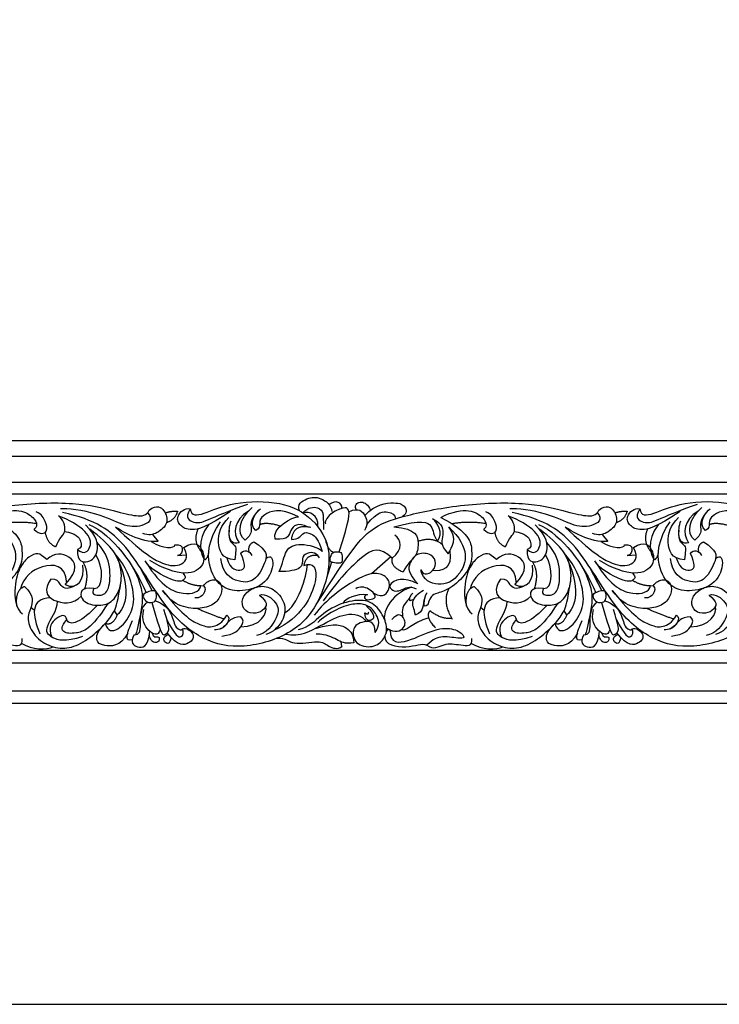
# Model space of a CAD drawing. Units: millimetres. Extents: x -3311 to 3689, y -7396 to 3954.
# Drawn here: x -673 to -406, y 3226 to 3600 of the extents above; entities that cross this region are included whole.
import ezdxf

# ---------------------------------------------------------------- set-up
doc = ezdxf.new("R2010")
doc.units = ezdxf.units.MM
doc.header["$MEASUREMENT"] = 0
doc.layers.add('Default', color=7, linetype='Continuous', true_color=0x000000)

msp = doc.modelspace()

# ---------------------------------------------------------------- linework, layer by layer
at = {"layer": 'Default'}
for p, q in [((-1463.048, 3440.245), (76.763, 3440.245)), ((-1463.048, 3434.258), (76.763, 3434.258)), ((-1463.048, 3424.269), (76.763, 3424.269)), ((-1463.048, 3419.899), (76.763, 3419.899)), ((-621.934, 3404.465), (-619.873, 3401.728)), ((-450.844, 3404.465), (-448.783, 3401.728)), ((-612.442, 3396.417), (-609.077, 3396.731)), ((-531.329, 3395.899), (-538.683, 3389.455)), ((-441.352, 3396.417), (-437.987, 3396.731)), ((-626.806, 3391.967), (-622.093, 3382.999)), ((-553.911, 3393.874), (-555.793, 3387.763)), ((-455.716, 3391.967), (-451.003, 3382.999)), ((-668.229, 3376.764), (-666.914, 3375.615)), ((-522.582, 3379.682), (-524.077, 3379.115)), ((-497.139, 3376.764), (-495.824, 3375.615)), ((-635.423, 3373.863), (-636.492, 3375.412)), ((-464.333, 3373.863), (-465.402, 3375.412)), ((-549.902, 3361.852), (-550.163, 3363.531)), ((-1463.048, 3360.405), (76.763, 3360.405)), ((-1463.048, 3355.621), (76.763, 3355.621)), ((-1463.048, 3344.93), (76.763, 3344.93)), ((-1463.048, 3340.245), (76.763, 3340.245))]:
    msp.add_line(p, q, dxfattribs=at)
msp.add_lwpolyline([(-1538.451, 3225.623), (145.021, 3225.623), (145.021, 3953.933), (-1538.451, 3953.933)], close=True, dxfattribs=at)
for points, degree in [([(-566.026, 3413.448), (-567.248, 3415.784), (-562.934, 3418.607), (-558.194, 3418.873), (-553.934, 3415.625), (-553.721, 3413.122)], 3), ([(-549.896, 3414.367), (-549.855, 3416.545), (-552.101, 3417.806), (-554.816, 3415.781)], 3), ([(-730.831, 3377.741), (-717.439, 3398.899), (-709.93, 3407.313), (-699.119, 3411.254), (-676.361, 3416.086), (-650.628, 3416.952), (-635.906, 3413.24), (-627.74, 3411.137), (-624.199, 3411.516), (-623.279, 3413.685)], 3), ([(-683.377, 3410.944), (-674.176, 3415.613), (-665.046, 3410.221), (-665.912, 3407.252), (-667.149, 3406.262)], 3), ([(-623.841, 3412.717), (-621.376, 3410.146), (-625.986, 3406.939), (-633.401, 3407.641), (-641.819, 3412.451), (-654.545, 3414.555), (-657.051, 3414.154)], 3), ([(-607.598, 3414.146), (-607.323, 3411.359), (-603.116, 3411.732), (-591.773, 3417.057), (-572.334, 3417.27), (-560.671, 3410.933), (-552.893, 3398.477), (-557.438, 3379.239), (-567.909, 3366.333), (-587.958, 3360.489), (-602.731, 3363.573), (-617.179, 3375.262), (-631.546, 3401.723), (-643.641, 3410.084), (-656.222, 3412.762)], 3), ([(-623.279, 3413.685), (-620.173, 3415.958), (-617.167, 3413.754), (-615.664, 3408.743), (-620.173, 3404.634), (-623.48, 3403.933), (-625.685, 3404.835)], 3), ([(-592.344, 3413.225), (-601.351, 3406.979), (-607.926, 3405.599), (-611.476, 3407.637), (-613.449, 3410.924), (-609.767, 3414.869), (-607.597, 3414.146)], 3), ([(-607.597, 3414.146), (-610.03, 3410.595), (-605.625, 3408.491), (-602.535, 3409.083), (-593.042, 3413.538), (-585.704, 3415.913)], 3), ([(-586.676, 3402.244), (-590.244, 3404.587), (-588.859, 3410.605), (-584.066, 3414.652)], 3), ([(-580.98, 3414.099), (-584.758, 3410.658), (-584.599, 3406.611), (-584.066, 3404.693), (-586.676, 3402.244)], 3), ([(-582.668, 3405.938), (-585.848, 3408.209), (-582.564, 3413.31), (-580.886, 3414.149)], 3), ([(-566.371, 3411.079), (-573.724, 3414.918), (-581.026, 3411.459), (-581.271, 3408.943), (-581.166, 3406.602), (-582.668, 3405.938)], 3), ([(-564.787, 3412.695), (-562.86, 3414.927), (-558.374, 3415.014), (-556.951, 3412.425), (-556.994, 3411.045), (-556.951, 3406.343)], 3), ([(-559.741, 3377.741), (-546.349, 3398.899), (-538.84, 3407.313), (-528.029, 3411.254), (-505.271, 3416.086), (-479.538, 3416.952), (-464.816, 3413.24), (-456.65, 3411.137), (-453.109, 3411.516), (-452.189, 3413.685)], 3), ([(-550.93, 3397.767), (-546.738, 3410.659), (-547.225, 3414.555), (-548.93, 3414.798), (-553.721, 3413.122), (-556.56, 3409.685), (-556.154, 3408.467)], 3), ([(-547.232, 3413.078), (-543.491, 3414.961), (-540.407, 3411.389), (-540.001, 3407.899), (-541.381, 3405.951)], 3), ([(-544.533, 3413.879), (-545.224, 3416.133), (-542.381, 3417.416), (-539.974, 3415.88), (-539.08, 3413.68)], 3), ([(-541.214, 3411.677), (-537.172, 3416.06), (-528.674, 3416.966), (-525.611, 3415.197), (-524.921, 3412.609), (-527.02, 3411.142)], 3), ([(-512.287, 3410.944), (-503.086, 3415.613), (-493.956, 3410.221), (-494.822, 3407.252), (-496.059, 3406.262)], 3), ([(-452.751, 3412.717), (-450.286, 3410.146), (-454.896, 3406.939), (-462.311, 3407.641), (-470.729, 3412.451), (-483.455, 3414.555), (-485.961, 3414.154)], 3), ([(-436.508, 3414.146), (-436.233, 3411.359), (-432.026, 3411.732), (-420.683, 3417.057), (-401.244, 3417.27), (-389.581, 3410.933), (-381.803, 3398.477), (-386.348, 3379.239), (-396.819, 3366.333), (-416.868, 3360.489), (-431.641, 3363.573), (-446.089, 3375.262), (-460.456, 3401.723), (-472.551, 3410.084), (-485.132, 3412.762)], 3), ([(-452.189, 3413.685), (-449.083, 3415.958), (-446.077, 3413.754), (-444.574, 3408.743), (-449.083, 3404.634), (-452.39, 3403.933), (-454.595, 3404.835)], 3), ([(-421.254, 3413.225), (-430.261, 3406.979), (-436.836, 3405.599), (-440.386, 3407.637), (-442.359, 3410.924), (-438.677, 3414.869), (-436.507, 3414.146)], 3), ([(-436.507, 3414.146), (-438.94, 3410.595), (-434.535, 3408.491), (-431.445, 3409.083), (-421.952, 3413.538), (-414.614, 3415.913)], 3), ([(-415.586, 3402.244), (-419.154, 3404.587), (-417.769, 3410.605), (-412.976, 3414.652)], 3), ([(-409.89, 3414.099), (-413.668, 3410.658), (-413.509, 3406.611), (-412.976, 3404.693), (-415.586, 3402.244)], 3), ([(-411.578, 3405.938), (-414.758, 3408.209), (-411.474, 3413.31), (-409.796, 3414.149)], 3), ([(-395.281, 3411.079), (-402.634, 3414.918), (-409.936, 3411.459), (-410.181, 3408.943), (-410.076, 3406.602), (-411.578, 3405.938)], 3), ([(-683.377, 3410.944), (-672.581, 3405.343), (-671.039, 3397.551), (-672.338, 3390.57), (-679.156, 3383.914), (-685.244, 3381.885), (-687.022, 3381.193), (-688.057, 3378.562), (-688.574, 3377.052), (-689.653, 3377.138)], 3), ([(-667.015, 3406.374), (-664.799, 3404.035), (-661.335, 3405.396), (-662.819, 3409.355), (-664.056, 3412.2), (-666.283, 3413.066)], 3), ([(-658.737, 3399.705), (-657.499, 3403.293), (-654.035, 3404.654), (-656.015, 3410.345), (-657.747, 3411.458)], 3), ([(-650.565, 3398.698), (-647.841, 3396.45), (-644.835, 3399.757), (-646.038, 3405.369), (-653.754, 3410.079), (-657.613, 3411.368)], 3), ([(-617.124, 3412.593), (-615.052, 3413.445), (-612.447, 3413.244)], 2), ([(-612.462, 3413.245), (-613.449, 3409.937), (-616.666, 3408.893)], 2), ([(-590.632, 3394.796), (-595.679, 3395.184), (-597.75, 3401.266), (-596.111, 3408.039), (-592.918, 3410.886)], 3), ([(-585.449, 3413.332), (-590.989, 3409.912), (-591.575, 3405.066), (-589.072, 3401.232)], 3), ([(-575.315, 3402.587), (-576.957, 3406.664), (-568.551, 3411.475), (-566.371, 3411.079)], 3), ([(-559.023, 3407.359), (-558.817, 3411.909), (-562.226, 3413.289), (-564.787, 3412.695)], 3), ([(-540.419, 3408.259), (-536.137, 3413.342), (-532.082, 3413.256), (-529.537, 3411.962), (-529.531, 3410.421)], 3), ([(-530.079, 3407.31), (-519.43, 3410.295), (-514.803, 3408.022), (-515.209, 3404.045), (-513.504, 3401.772)], 3), ([(-512.287, 3410.944), (-501.491, 3405.343), (-499.949, 3397.551), (-501.248, 3390.57), (-508.066, 3383.914), (-514.154, 3381.885), (-515.932, 3381.193), (-516.967, 3378.562), (-517.484, 3377.052), (-518.563, 3377.138)], 3), ([(-515.453, 3410.376), (-511.638, 3408.59), (-510.826, 3403.963), (-512.855, 3400.473), (-509.446, 3397.064)], 3), ([(-513.572, 3401.863), (-511.151, 3404.775), (-513.504, 3409.321), (-515.453, 3410.376)], 3), ([(-495.925, 3406.374), (-493.709, 3404.035), (-490.245, 3405.396), (-491.729, 3409.355), (-492.966, 3412.2), (-495.193, 3413.066)], 3), ([(-487.647, 3399.705), (-486.409, 3403.293), (-482.945, 3404.654), (-484.925, 3410.345), (-486.657, 3411.458)], 3), ([(-479.475, 3398.698), (-476.751, 3396.45), (-473.745, 3399.757), (-474.948, 3405.369), (-482.664, 3410.079), (-486.523, 3411.368)], 3), ([(-446.034, 3412.593), (-443.962, 3413.445), (-441.357, 3413.244)], 2), ([(-441.372, 3413.245), (-442.359, 3409.937), (-445.576, 3408.893)], 2), ([(-419.542, 3394.796), (-424.589, 3395.184), (-426.66, 3401.266), (-425.021, 3408.039), (-421.828, 3410.886)], 3), ([(-414.359, 3413.332), (-419.899, 3409.912), (-420.485, 3405.066), (-417.982, 3401.232)], 3), ([(-680.374, 3407.373), (-671.706, 3399.175), (-675.762, 3387.432), (-684.378, 3384.322), (-690.09, 3386.927), (-690.998, 3391.017)], 3), ([(-679.205, 3408.562), (-672.964, 3409.726), (-666.165, 3408.639)], 2), ([(-650.565, 3398.698), (-650.747, 3393.945), (-645.937, 3393.344), (-642.33, 3397.152), (-642.831, 3403.665), (-647.44, 3408.075)], 3), ([(-644.309, 3383.886), (-649.505, 3384.752), (-650.124, 3378.937), (-642.948, 3376.958), (-637.381, 3378.195), (-633.793, 3384.01), (-633.422, 3393.289), (-637.752, 3400.34), (-645.849, 3406.405)], 3), ([(-646.242, 3408.272), (-636.895, 3404.109), (-629.117, 3392.915), (-624.391, 3382.253)], 3), ([(-636.107, 3407.24), (-625.92, 3397.81), (-618.622, 3392.879), (-611.39, 3391.893), (-607.839, 3395.377), (-610.075, 3399.519)], 3), ([(-619.921, 3401.792), (-626.186, 3400.927), (-634.503, 3406.238), (-636.107, 3407.24)], 3), ([(-604.575, 3406.574), (-606.905, 3402.155), (-603.5, 3397.973)], 2), ([(-600.732, 3408.072), (-605.361, 3402.208), (-603.55, 3396.031), (-602.006, 3394.753)], 3), ([(-578.803, 3395.287), (-576.816, 3397.03), (-575.172, 3393.151), (-579.226, 3384.631), (-589.374, 3382.302), (-596.08, 3384.209), (-601.274, 3391.704), (-600.814, 3402.421), (-596.146, 3409.259)], 3), ([(-589.072, 3401.232), (-591.522, 3400.646), (-593.226, 3403.149), (-592.747, 3407.942), (-592.001, 3409.646)], 3), ([(-573.37, 3407.581), (-578.36, 3409.216), (-581.217, 3408.166)], 2), ([(-562.78, 3407.25), (-566.626, 3409.183), (-570.362, 3406.239), (-569.966, 3402.277), (-575.343, 3402.588)], 3), ([(-561.787, 3407.061), (-568.428, 3408.574), (-569.151, 3402.525)], 2), ([(-530.156, 3407.315), (-521.372, 3406.697), (-520.63, 3400.387), (-521.496, 3395.933), (-524.96, 3393.459), (-526.638, 3390.199)], 3), ([(-509.284, 3407.373), (-500.616, 3399.175), (-504.672, 3387.432), (-513.288, 3384.322), (-519, 3386.927), (-519.908, 3391.017)], 3), ([(-509.446, 3397.064), (-508.066, 3400.067), (-505.55, 3402.584), (-509.284, 3407.373)], 3), ([(-508.115, 3408.562), (-501.874, 3409.726), (-495.075, 3408.639)], 2), ([(-479.475, 3398.698), (-479.657, 3393.945), (-474.847, 3393.344), (-471.24, 3397.152), (-471.741, 3403.665), (-476.35, 3408.075)], 3), ([(-473.219, 3383.886), (-478.415, 3384.752), (-479.034, 3378.937), (-471.858, 3376.958), (-466.291, 3378.195), (-462.703, 3384.01), (-462.332, 3393.289), (-466.662, 3400.34), (-474.759, 3406.405)], 3), ([(-475.152, 3408.272), (-465.805, 3404.109), (-458.027, 3392.915), (-453.301, 3382.253)], 3), ([(-465.017, 3407.24), (-454.83, 3397.81), (-447.532, 3392.879), (-440.3, 3391.893), (-436.749, 3395.377), (-438.985, 3399.519)], 3), ([(-448.831, 3401.792), (-455.096, 3400.927), (-463.413, 3406.238), (-465.017, 3407.24)], 3), ([(-433.485, 3406.574), (-435.815, 3402.155), (-432.41, 3397.973)], 2), ([(-429.642, 3408.072), (-434.271, 3402.208), (-432.46, 3396.031), (-430.916, 3394.753)], 3), ([(-407.713, 3395.287), (-405.726, 3397.03), (-404.082, 3393.151), (-408.136, 3384.631), (-418.284, 3382.302), (-424.99, 3384.209), (-430.184, 3391.704), (-429.724, 3402.421), (-425.056, 3409.259)], 3), ([(-417.982, 3401.232), (-420.432, 3400.646), (-422.136, 3403.149), (-421.657, 3407.942), (-420.911, 3409.646)], 3), ([(-402.28, 3407.581), (-407.27, 3409.216), (-410.127, 3408.166)], 2), ([(-662.84, 3405.261), (-662.077, 3401.066), (-658.737, 3399.705)], 2), ([(-655.442, 3405.549), (-651.215, 3404.948), (-648.536, 3401.782), (-649.023, 3399.103), (-650.565, 3398.698)], 3), ([(-592.792, 3406.045), (-593.393, 3401.741), (-589.467, 3400.36), (-590.417, 3397.815), (-590.632, 3394.796)], 3), ([(-569.151, 3402.525), (-566.192, 3402.525), (-565.009, 3405.483), (-561.787, 3405.155), (-558.631, 3402.525), (-557.411, 3397.929)], 3), ([(-530.822, 3395.428), (-526.478, 3398.871), (-527.135, 3402.422), (-529.831, 3404.131)], 3), ([(-520.982, 3401.823), (-515.638, 3403.865), (-511.789, 3400.657)], 2), ([(-491.75, 3405.261), (-490.987, 3401.066), (-487.647, 3399.705)], 2), ([(-484.352, 3405.549), (-480.125, 3404.948), (-477.446, 3401.782), (-477.933, 3399.103), (-479.475, 3398.698)], 3), ([(-421.702, 3406.045), (-422.303, 3401.741), (-418.377, 3400.36), (-419.327, 3397.815), (-419.542, 3394.796)], 3), ([(-644.309, 3383.886), (-645.423, 3381.907), (-642.577, 3380.793), (-638.495, 3382.154), (-637.752, 3390.938), (-639.237, 3397), (-643.075, 3401.386)], 3), ([(-610.047, 3399.468), (-605.604, 3402.281), (-602.514, 3398.468), (-601.856, 3392.879), (-608.168, 3388.014), (-618.359, 3391.63), (-623.027, 3394.457)], 3), ([(-622.435, 3401.744), (-617.964, 3398.778), (-613.559, 3399.041), (-613.428, 3400.488)], 3), ([(-613.428, 3400.488), (-611.521, 3400.685), (-610.047, 3399.468), (-610.929, 3396.543), (-612.507, 3396.411)], 3), ([(-583.41, 3401.618), (-578.239, 3398.264), (-578.414, 3395.014), (-582.47, 3386.642), (-588.848, 3385.59), (-595.357, 3389.469), (-596.014, 3395.255)], 3), ([(-588.41, 3397.215), (-587.375, 3398.898), (-584.83, 3398.251), (-584.226, 3396.482)], 3), ([(-585.182, 3397.726), (-585.786, 3400.57), (-583.41, 3401.618)], 2), ([(-573.807, 3390.299), (-572.346, 3393.383), (-571.778, 3398.984), (-566.339, 3401.5), (-558.791, 3399.633), (-557.411, 3397.929)], 3), ([(-530.761, 3395.369), (-535.55, 3399.996), (-541.475, 3397.561), (-551.215, 3387.171), (-557.095, 3379.151)], 3), ([(-553.115, 3397.61), (-555.046, 3398.158), (-556.036, 3402.039)], 2), ([(-473.219, 3383.886), (-474.333, 3381.907), (-471.487, 3380.793), (-467.405, 3382.154), (-466.662, 3390.938), (-468.147, 3397), (-471.985, 3401.386)], 3), ([(-438.957, 3399.468), (-434.514, 3402.281), (-431.424, 3398.468), (-430.766, 3392.879), (-437.078, 3388.014), (-447.269, 3391.63), (-451.937, 3394.457)], 3), ([(-451.345, 3401.744), (-446.874, 3398.778), (-442.469, 3399.041), (-442.338, 3400.488)], 3), ([(-442.338, 3400.488), (-440.431, 3400.685), (-438.957, 3399.468), (-439.839, 3396.543), (-441.417, 3396.411)], 3), ([(-412.32, 3401.618), (-407.149, 3398.264), (-407.324, 3395.014), (-411.38, 3386.642), (-417.758, 3385.59), (-424.267, 3389.469), (-424.924, 3395.255)], 3), ([(-417.32, 3397.215), (-416.285, 3398.898), (-413.74, 3398.251), (-413.136, 3396.482)], 3), ([(-414.092, 3397.726), (-414.696, 3400.57), (-412.32, 3401.618)], 2), ([(-662.202, 3394.947), (-663.905, 3396.25), (-665.308, 3397.753), (-669.216, 3396.05), (-672.33, 3392.564), (-674.828, 3385.327), (-674.227, 3376.108), (-671.421, 3374.204)], 3), ([(-655.187, 3385.327), (-649.676, 3391.039), (-653.083, 3397.352), (-659.195, 3397.453), (-662.202, 3394.947)], 3), ([(-644.309, 3383.886), (-640.479, 3383.406), (-640.523, 3392.206), (-643.555, 3396.615)], 3), ([(-639.965, 3370.5), (-639.171, 3367.487), (-635.18, 3367.19), (-629.417, 3374.658), (-628.525, 3382.532), (-631.853, 3391.947), (-636.287, 3397.195)], 3), ([(-636.287, 3397.195), (-629.604, 3384.076), (-632.176, 3376.461), (-635.423, 3373.863)], 3), ([(-602.037, 3394.779), (-600.607, 3395.879), (-600.581, 3397.668)], 2), ([(-593.764, 3395.57), (-592.465, 3390.788), (-586.685, 3390.141), (-586.512, 3392.902), (-588.41, 3397.215)], 3), ([(-558.466, 3395.575), (-560.17, 3398.01), (-563.904, 3397.28), (-565.203, 3395.575), (-564.554, 3391.273), (-569.992, 3390.299), (-573.969, 3390.299)], 3), ([(-559.119, 3396.371), (-563.566, 3397.007), (-564.415, 3392.595)], 2), ([(-551.12, 3397.805), (-551.716, 3397.905), (-553.32, 3397.838), (-554.002, 3396.602), (-554.868, 3393.907), (-552.777, 3393.619), (-550.274, 3393.3), (-549.742, 3394.045), (-549.742, 3397.241), (-550.524, 3397.706), (-551.12, 3397.805)], 3), ([(-530.822, 3395.428), (-531.59, 3392.148), (-526.638, 3390.199)], 2), ([(-519.908, 3391.017), (-519.096, 3388.906), (-515.768, 3389.474), (-513.657, 3393.452), (-515.443, 3397.023), (-521.338, 3397.759), (-524.398, 3393.581), (-524.968, 3389.738), (-520.999, 3385.597)], 3), ([(-508.898, 3398.157), (-507.607, 3391.711), (-512.012, 3390.001), (-515.463, 3390.676)], 3), ([(-491.112, 3394.947), (-492.815, 3396.25), (-494.218, 3397.753), (-498.126, 3396.05), (-501.24, 3392.564), (-503.738, 3385.327), (-503.137, 3376.108), (-500.331, 3374.204)], 3), ([(-484.097, 3385.327), (-478.586, 3391.039), (-481.993, 3397.352), (-488.105, 3397.453), (-491.112, 3394.947)], 3), ([(-473.219, 3383.886), (-469.389, 3383.406), (-469.433, 3392.206), (-472.465, 3396.615)], 3), ([(-468.875, 3370.5), (-468.081, 3367.487), (-464.09, 3367.19), (-458.327, 3374.658), (-457.435, 3382.532), (-460.763, 3391.947), (-465.197, 3397.195)], 3), ([(-465.197, 3397.195), (-458.514, 3384.076), (-461.086, 3376.461), (-464.333, 3373.863)], 3), ([(-430.947, 3394.779), (-429.517, 3395.879), (-429.491, 3397.668)], 2), ([(-422.674, 3395.57), (-421.375, 3390.788), (-415.595, 3390.141), (-415.422, 3392.902), (-417.32, 3397.215)], 3), ([(-654.602, 3385.953), (-654.998, 3392.974), (-664.531, 3393.664), (-671.088, 3388.272), (-672.166, 3383.734)], 3), ([(-655.187, 3385.327), (-650.703, 3382.866), (-647.547, 3387.6), (-648.533, 3392.729)], 3), ([(-648.481, 3394.056), (-645.903, 3389.638), (-647.835, 3383.751)], 2), ([(-629.561, 3391.999), (-624.968, 3383.524), (-626.305, 3375.036), (-628.108, 3366.916), (-628.455, 3366.161)], 3), ([(-610.5, 3389.778), (-608.891, 3388.079), (-610.403, 3386.764), (-612.77, 3386.041), (-623.093, 3391.235), (-624.802, 3394.391)], 3), ([(-624.505, 3393.898), (-618.521, 3384.272), (-609.414, 3380.757), (-604.142, 3382.461), (-603.61, 3385.017)], 3), ([(-564.415, 3392.595), (-560.781, 3394.098), (-557.313, 3389.463), (-565.203, 3372.632), (-575.662, 3368.017)], 3), ([(-571.718, 3374.57), (-566.488, 3377.388), (-563.464, 3388.368), (-563.016, 3393.002)], 3), ([(-483.512, 3385.953), (-483.908, 3392.974), (-493.441, 3393.664), (-499.998, 3388.272), (-501.076, 3383.734)], 3), ([(-484.097, 3385.327), (-479.613, 3382.866), (-476.457, 3387.6), (-477.443, 3392.729)], 3), ([(-477.391, 3394.056), (-474.813, 3389.638), (-476.745, 3383.751)], 2), ([(-458.471, 3391.999), (-453.878, 3383.524), (-455.215, 3375.036), (-457.018, 3366.916), (-457.365, 3366.161)], 3), ([(-439.41, 3389.778), (-437.801, 3388.079), (-439.313, 3386.764), (-441.68, 3386.041), (-452.003, 3391.235), (-453.712, 3394.391)], 3), ([(-453.415, 3393.898), (-447.431, 3384.272), (-438.324, 3380.757), (-433.052, 3382.461), (-432.52, 3385.017)], 3), ([(-660.696, 3387.469), (-663.523, 3383.327), (-661.222, 3378.461), (-651.952, 3377.672), (-649.159, 3381.001)], 3), ([(-650.849, 3385.236), (-654.91, 3382.735), (-657.738, 3385.957), (-658.132, 3387.403), (-660.696, 3387.469)], 3), ([(-537.741, 3382.034), (-534.02, 3380.033), (-531.197, 3384.08), (-532.209, 3387.968), (-536.15, 3390.098), (-542.914, 3388.927), (-556.014, 3379.607), (-560.488, 3373.695)], 3), ([(-520.999, 3385.597), (-526.265, 3388.398), (-530.178, 3387.664), (-531.84, 3384.758)], 3), ([(-489.606, 3387.469), (-492.433, 3383.327), (-490.132, 3378.461), (-480.862, 3377.672), (-478.069, 3381.001)], 3), ([(-479.759, 3385.236), (-483.82, 3382.735), (-486.648, 3385.957), (-487.042, 3387.403), (-489.606, 3387.469)], 3), ([(-673.565, 3377.128), (-674.317, 3383.291), (-670.662, 3384.68)], 2), ([(-670.662, 3384.68), (-666.854, 3381.072), (-668.458, 3375.861), (-670.061, 3371.753), (-666.554, 3364.738), (-659.74, 3361.13), (-652.825, 3360.83), (-645.61, 3365.038), (-639.497, 3370.65), (-636.19, 3375.36), (-635.175, 3378.741), (-633.909, 3386.885)], 3), ([(-602.626, 3384.845), (-601.373, 3386.402), (-599.189, 3387.574), (-595.941, 3386.615), (-595.302, 3382.727), (-597.379, 3378.307), (-602.758, 3376.017), (-610.107, 3376.337), (-615.219, 3378.999), (-618.148, 3383.153)], 3), ([(-610.42, 3386.973), (-607.071, 3384.911), (-603.61, 3385.017)], 2), ([(-603.61, 3385.017), (-601.959, 3385.071), (-601.266, 3382.621), (-604.142, 3379.958), (-605.846, 3380.331)], 3), ([(-581.28, 3381.379), (-578.059, 3378.486), (-579.045, 3376.579), (-581.28, 3374.278), (-586.212, 3374.344), (-588.316, 3377.828), (-587.329, 3382.036), (-581.543, 3385.324), (-575.955, 3384.14), (-571.155, 3378.749), (-571.681, 3371.516), (-576.021, 3367.177), (-578.848, 3366.388)], 3), ([(-540.07, 3381.422), (-541.582, 3381.488), (-541.43, 3379.235), (-538.689, 3379.713), (-536.388, 3380.567), (-539.215, 3384.052), (-543.292, 3384.841), (-544.672, 3383.723)], 3), ([(-523.485, 3384.402), (-532.277, 3381.269), (-534.527, 3373.851), (-533.585, 3371.797)], 3), ([(-531.84, 3384.758), (-531.017, 3382.772), (-527.593, 3382.388), (-524.203, 3385.323), (-521.618, 3383.681)], 3), ([(-509.068, 3383.989), (-512.02, 3378.988), (-507.944, 3372.216)], 2), ([(-502.475, 3377.128), (-503.227, 3383.291), (-499.572, 3384.68)], 2), ([(-499.572, 3384.68), (-495.764, 3381.072), (-497.368, 3375.861), (-498.971, 3371.753), (-495.464, 3364.738), (-488.65, 3361.13), (-481.735, 3360.83), (-474.52, 3365.038), (-468.407, 3370.65), (-465.1, 3375.36), (-464.085, 3378.741), (-462.819, 3386.885)], 3), ([(-431.536, 3384.845), (-430.283, 3386.402), (-428.099, 3387.574), (-424.851, 3386.615), (-424.212, 3382.727), (-426.289, 3378.307), (-431.668, 3376.017), (-439.017, 3376.337), (-444.129, 3378.999), (-447.058, 3383.153)], 3), ([(-439.33, 3386.973), (-435.981, 3384.911), (-432.52, 3385.017)], 2), ([(-432.52, 3385.017), (-430.869, 3385.071), (-430.176, 3382.621), (-433.052, 3379.958), (-434.756, 3380.331)], 3), ([(-410.19, 3381.379), (-406.969, 3378.486), (-407.955, 3376.579), (-410.19, 3374.278), (-415.122, 3374.344), (-417.226, 3377.828), (-416.239, 3382.036), (-410.453, 3385.324), (-404.865, 3384.14), (-400.065, 3378.749), (-400.591, 3371.516), (-404.931, 3367.177), (-407.758, 3366.388)], 3), ([(-660.778, 3380.281), (-664.694, 3380.213), (-668.293, 3376.571), (-666.236, 3370.148), (-664.856, 3366.658)], 3), ([(-624.782, 3382.042), (-624.028, 3382.5), (-621.227, 3383.428), (-620.582, 3382.454), (-620.365, 3380.608), (-620.924, 3378.511), (-624.313, 3378.372), (-625.746, 3380.678), (-625.535, 3381.583), (-624.782, 3382.042)], 3), ([(-618.148, 3383.153), (-610.234, 3373.104), (-602.766, 3369.289), (-599.113, 3368.965), (-595.299, 3370.832), (-593.756, 3373.672)], 3), ([(-581.28, 3381.379), (-578.848, 3382.102), (-574.245, 3378.42), (-573.522, 3373.818), (-578.609, 3366.459), (-582.464, 3365.994)], 3), ([(-540.258, 3381.424), (-544.409, 3382.014), (-548.683, 3379.976), (-549.499, 3378.219)], 3), ([(-524.077, 3380.285), (-527.298, 3376.88), (-527.035, 3376.091), (-526.853, 3373.115)], 3), ([(-523.976, 3379.153), (-524.537, 3380.562), (-522.893, 3382.139)], 2), ([(-521.963, 3373.764), (-522.402, 3376.319), (-524.171, 3378.476), (-520.806, 3382.315), (-518.822, 3383.264)], 3), ([(-518.331, 3380.371), (-519.598, 3377.613), (-518.132, 3375.111), (-522.057, 3373.73)], 3), ([(-518.563, 3377.138), (-518.735, 3380.546), (-517.528, 3382.185)], 2), ([(-489.688, 3380.281), (-493.604, 3380.213), (-497.203, 3376.571), (-495.146, 3370.148), (-493.766, 3366.658)], 3), ([(-453.692, 3382.042), (-452.938, 3382.5), (-450.137, 3383.428), (-449.492, 3382.454), (-449.275, 3380.608), (-449.834, 3378.511), (-453.223, 3378.372), (-454.656, 3380.678), (-454.445, 3381.583), (-453.692, 3382.042)], 3), ([(-447.058, 3383.153), (-439.144, 3373.104), (-431.676, 3369.289), (-428.023, 3368.965), (-424.209, 3370.832), (-422.666, 3373.672)], 3), ([(-410.19, 3381.379), (-407.758, 3382.102), (-403.155, 3378.42), (-402.432, 3373.818), (-407.519, 3366.459), (-411.374, 3365.994)], 3), ([(-648.622, 3365.602), (-655.359, 3363.33), (-660.716, 3364.953), (-663.801, 3368.524), (-658.119, 3375.586), (-658.182, 3378.957)], 3), ([(-638.901, 3378.224), (-645.358, 3368.163), (-651.77, 3366.459), (-656.235, 3366.946), (-657.046, 3369.3), (-654.53, 3372.059)], 3), ([(-642.938, 3377.481), (-648.66, 3371.184), (-653.788, 3369.014), (-654.53, 3372.059)], 3), ([(-623.827, 3378.714), (-626.786, 3376.828), (-626.502, 3369.314), (-626.933, 3365.949), (-629.09, 3366.165)], 3), ([(-622.236, 3378.568), (-618.898, 3366.607), (-617.673, 3365.808), (-615.436, 3367.512), (-615.809, 3370.122), (-617.726, 3375.82)], 3), ([(-620.958, 3379.205), (-617.668, 3378.262), (-614.151, 3373.914), (-613.572, 3368.364), (-610.696, 3367.725), (-610.59, 3368.524)], 3), ([(-604.9, 3376.284), (-599.768, 3373.881), (-594.634, 3372.298)], 2), ([(-588.471, 3369.312), (-580.886, 3369.15), (-577.862, 3374.804), (-579.032, 3376.874)], 3), ([(-537.301, 3367.087), (-537.042, 3371.832), (-543.469, 3371.314), (-546.1, 3368.554), (-545.324, 3362.471), (-537.861, 3360.962), (-533.634, 3364.628), (-532.297, 3369.071), (-535.057, 3375.671), (-540.104, 3380.071), (-549.638, 3378.82), (-557.877, 3374.118), (-562.751, 3368.812), (-566.591, 3368.122)], 3), ([(-537.301, 3367.087), (-535.125, 3370.004), (-536.776, 3374.371), (-539.7, 3377.53), (-544.627, 3378.473), (-551.755, 3376.342), (-557.52, 3372.603), (-559.093, 3370.961)], 3), ([(-540.522, 3377.075), (-536.749, 3373.581), (-538.675, 3370.901), (-541.086, 3371.841), (-541.221, 3374.629)], 3), ([(-477.532, 3365.602), (-484.269, 3363.33), (-489.626, 3364.953), (-492.711, 3368.524), (-487.029, 3375.586), (-487.092, 3378.957)], 3), ([(-467.811, 3378.224), (-474.268, 3368.163), (-480.68, 3366.459), (-485.145, 3366.946), (-485.956, 3369.3), (-483.44, 3372.059)], 3), ([(-471.848, 3377.481), (-477.57, 3371.184), (-482.698, 3369.014), (-483.44, 3372.059)], 3), ([(-452.737, 3378.714), (-455.696, 3376.828), (-455.412, 3369.314), (-455.843, 3365.949), (-458, 3366.165)], 3), ([(-451.146, 3378.568), (-447.808, 3366.607), (-446.583, 3365.808), (-444.346, 3367.512), (-444.719, 3370.122), (-446.636, 3375.82)], 3), ([(-449.868, 3379.205), (-446.578, 3378.262), (-443.061, 3373.914), (-442.482, 3368.364), (-439.606, 3367.725), (-439.5, 3368.524)], 3), ([(-433.81, 3376.284), (-428.678, 3373.881), (-423.544, 3372.298)], 2), ([(-417.381, 3369.312), (-409.796, 3369.15), (-406.772, 3374.804), (-407.942, 3376.874)], 3), ([(-654.53, 3372.059), (-655.098, 3374.251), (-658.345, 3373.196), (-662.042, 3369.17), (-660.239, 3365.339)], 3), ([(-635.423, 3373.863), (-637.107, 3369.503), (-639.965, 3370.5)], 2), ([(-619.022, 3368.154), (-619.91, 3365.488), (-623.638, 3367.246), (-626.247, 3371.666), (-625.288, 3375.82)], 3), ([(-616.604, 3372.344), (-613.306, 3365.595), (-610.696, 3364.69), (-609.951, 3367.246), (-610.593, 3368.506)], 3), ([(-588.314, 3373.07), (-592.291, 3372.827), (-593.753, 3369.661), (-596.512, 3368.038), (-598.379, 3368.119)], 3), ([(-593.756, 3373.672), (-591.946, 3372.76), (-593.438, 3369.405), (-596.26, 3368.34)], 3), ([(-595.619, 3365.765), (-590.587, 3366.333), (-587.421, 3370.229), (-587.259, 3371.772), (-588.314, 3373.07)], 3), ([(-571.279, 3366.501), (-565.844, 3365.364), (-557.927, 3369.874), (-548.207, 3375.085), (-542.395, 3373.782), (-540.57, 3371.19)], 3), ([(-541.221, 3374.629), (-539.858, 3373.581), (-539.719, 3374.874)], 2), ([(-532.922, 3368.743), (-529.665, 3366.817), (-525.363, 3368.521), (-526.012, 3373.229), (-528.772, 3374.609), (-530.882, 3372.011)], 3), ([(-516.891, 3372.643), (-523.479, 3370.871), (-525.434, 3367.138), (-527.192, 3368.269)], 3), ([(-516.425, 3375.372), (-518.463, 3373.334), (-514.321, 3368.863)], 2), ([(-508.127, 3372.526), (-511.954, 3371.953), (-516.425, 3375.372)], 2), ([(-483.44, 3372.059), (-484.008, 3374.251), (-487.255, 3373.196), (-490.952, 3369.17), (-489.149, 3365.339)], 3), ([(-464.333, 3373.863), (-466.017, 3369.503), (-468.875, 3370.5)], 2), ([(-447.932, 3368.154), (-448.82, 3365.488), (-452.548, 3367.246), (-455.157, 3371.666), (-454.198, 3375.82)], 3), ([(-445.514, 3372.344), (-442.216, 3365.595), (-439.606, 3364.69), (-438.861, 3367.246), (-439.503, 3368.506)], 3), ([(-417.224, 3373.07), (-421.201, 3372.827), (-422.663, 3369.661), (-425.422, 3368.038), (-427.289, 3368.119)], 3), ([(-422.666, 3373.672), (-420.856, 3372.76), (-422.348, 3369.405), (-425.17, 3368.34)], 3), ([(-424.529, 3365.765), (-419.497, 3366.333), (-416.331, 3370.229), (-416.169, 3371.772), (-417.224, 3373.07)], 3), ([(-631.408, 3366.852), (-634.28, 3361.477), (-641.582, 3362.141), (-643.504, 3363.643), (-643.275, 3367.289), (-639.965, 3370.5)], 3), ([(-629.727, 3364.377), (-631.321, 3363.76), (-632.254, 3365.175), (-630.641, 3369.194), (-629.651, 3371.685)], 3), ([(-610.593, 3368.506), (-609.267, 3369.198), (-605.339, 3366.372), (-607.501, 3362.879), (-612.241, 3361.548), (-616.382, 3366.992)], 3), ([(-559.995, 3368.679), (-552.293, 3370.889), (-547.289, 3368.991), (-545.592, 3366.023), (-545.348, 3363.125)], 3), ([(-531.539, 3368.058), (-531.776, 3362.707), (-524.777, 3363.324), (-514.321, 3368.863), (-506.828, 3368.847), (-502.883, 3365.625), (-504.066, 3364.442), (-512.088, 3366.151), (-515.178, 3364.573), (-517.61, 3362.338)], 3), ([(-460.318, 3366.852), (-463.19, 3361.477), (-470.492, 3362.141), (-472.414, 3363.643), (-472.185, 3367.289), (-468.875, 3370.5)], 3), ([(-458.637, 3364.377), (-460.231, 3363.76), (-461.164, 3365.175), (-459.551, 3369.194), (-458.561, 3371.685)], 3), ([(-439.503, 3368.506), (-438.177, 3369.198), (-434.249, 3366.372), (-436.411, 3362.879), (-441.151, 3361.548), (-445.292, 3366.992)], 3), ([(-629.09, 3366.165), (-630.557, 3363.361), (-628.27, 3360.902), (-623.525, 3361.377), (-623.031, 3367.606)], 3), ([(-622.228, 3366.982), (-621.566, 3365.13), (-619.582, 3365.734), (-619.236, 3364.871), (-619.84, 3362.8), (-622.687, 3363.577), (-623.21, 3366.053)], 3), ([(-614.928, 3365.244), (-615.44, 3362.412), (-617.338, 3363.059), (-618.374, 3365.216), (-615.976, 3366.47)], 3), ([(-574.657, 3364.938), (-571.317, 3365.152), (-569.332, 3361.917), (-557.944, 3364.419), (-555.442, 3361.917), (-551.517, 3360.45), (-549.877, 3361.874)], 3), ([(-545.348, 3363.125), (-548.799, 3362.693), (-551.775, 3364.289), (-555.571, 3366.403), (-559.67, 3366.532)], 3), ([(-533.557, 3365.707), (-533.916, 3362.404), (-524.514, 3360.563), (-519.386, 3363.193), (-517.61, 3362.338)], 3), ([(-531.539, 3368.058), (-532.922, 3368.743), (-533.187, 3366.641)], 2), ([(-458, 3366.165), (-459.467, 3363.361), (-457.18, 3360.902), (-452.435, 3361.377), (-451.941, 3367.606)], 3), ([(-451.138, 3366.982), (-450.476, 3365.13), (-448.492, 3365.734), (-448.146, 3364.871), (-448.75, 3362.8), (-451.597, 3363.577), (-452.12, 3366.053)], 3), ([(-443.838, 3365.244), (-444.35, 3362.412), (-446.248, 3363.059), (-447.284, 3365.216), (-444.886, 3366.47)], 3), ([(-688.7, 3362.338), (-686.202, 3360.3), (-682.126, 3363.456), (-676.011, 3362.338), (-671.014, 3361.681), (-671.606, 3364.771)], 3), ([(-671.756, 3362.916), (-667.846, 3360.539), (-662.164, 3360.458), (-659.758, 3361.691)], 3), ([(-517.61, 3362.338), (-515.112, 3360.3), (-511.036, 3363.456), (-504.921, 3362.338), (-499.924, 3361.681), (-500.516, 3364.771)], 3), ([(-500.666, 3362.916), (-496.756, 3360.539), (-491.074, 3360.458), (-488.668, 3361.691)], 3)]:
    msp.add_open_spline(points, degree=degree, dxfattribs=at)

doc.saveas('drawing.dxf')
